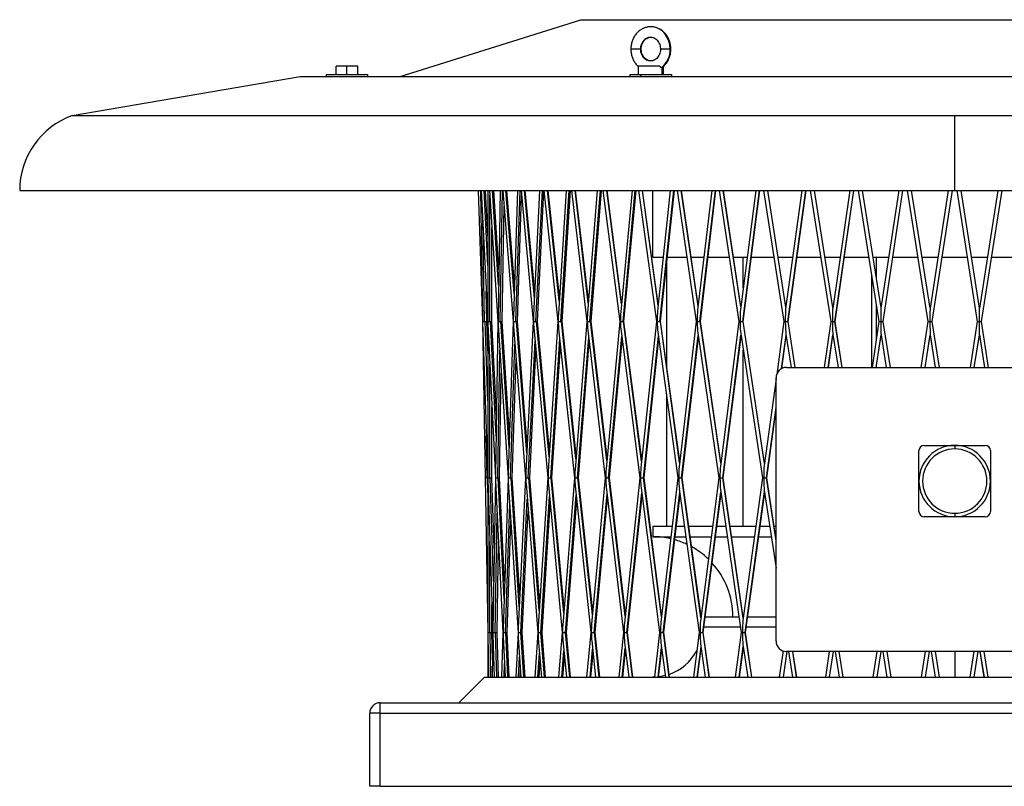
# Model space of a CAD drawing. Units: millimetres. Extents: x 149 to 1063, y 56 to 1631.
# Drawn here: x 168 to 640, y 56 to 423 of the extents above; entities that cross this region are included whole.
import ezdxf

# ---------------------------------------------------------------- set-up
doc = ezdxf.new("R2010")
doc.units = ezdxf.units.MM

# ---------------------------------------------------------------- blocks, each defined once
blk = doc.blocks.new('CRHB_355_N_Ecowatt_plus front')
at = {"color": 7, "linetype": 'Continuous', "lineweight": 25}
for p, q in [((350.66, 395.98), (436.99, 423.23)), ((436.99, 423.23), (794.99, 423.23)), ((465.64, 409.16), (460.97, 409.16)), ((465.97, 409.16), (465.64, 409.16)), ((479.8, 409.16), (475.13, 409.16)), ((480.13, 409.16), (479.8, 409.16)), ((319.92, 396.98), (319.92, 400.98)), ((325.12, 400.98), (319.92, 400.98)), ((325.12, 396.98), (325.12, 400.98)), ((330.31, 400.98), (325.12, 400.98)), ((330.31, 396.98), (330.31, 400.98)), ((464.45, 401.08), (464.45, 396.98)), ((464.45, 401.08), (474.75, 401.08)), ((476.65, 396.98), (476.65, 401.08)), ((193.59, 377.33), (302.74, 395.98)), ((302.74, 395.98), (929.24, 395.98)), ((315.12, 396.98), (335.12, 396.98)), ((315.12, 396.98), (315.12, 395.98)), ((335.12, 395.98), (335.12, 396.98)), ((460.55, 396.98), (460.55, 395.98)), ((460.55, 396.98), (465.55, 396.98)), ((465.55, 396.98), (480.55, 396.98)), ((465.55, 396.98), (465.55, 395.98)), ((475.84, 400.4), (475.84, 396.98)), ((480.55, 395.98), (480.55, 396.98)), ((193.59, 377.33), (615.99, 377.33)), ((615.99, 341.48), (615.99, 377.33)), ((615.99, 377.33), (1038.39, 377.33)), ((168.49, 341.48), (615.99, 341.48)), ((387.96, 341.48), (390.03, 278.71)), ((388.99, 341.48), (390.02, 279.05)), ((389.42, 341.48), (392.49, 278.71)), ((392.49, 305.56), (390.73, 341.48)), ((392.49, 319.62), (391.42, 341.48)), ((392.49, 341.48), (392.49, 279.73)), ((393.35, 341.48), (397.39, 278.71)), ((397.68, 296.17), (394.76, 341.48)), ((397.8, 303.46), (395.35, 341.48)), ((398.43, 341.48), (397.42, 280.41)), ((398.5, 278.73), (399.54, 341.48)), ((399.71, 341.48), (404.68, 278.71)), ((405.12, 292.17), (401.22, 341.48)), ((405.27, 296.6), (401.71, 341.48)), ((406.74, 341.48), (404.76, 281.06)), ((405.89, 278.73), (407.96, 341.48)), ((408.42, 341.48), (414.27, 278.71)), ((414.82, 289.97), (410.02, 341.48)), ((414.96, 292.85), (410.43, 341.48)), ((417.34, 341.48), (414.41, 281.68)), ((415.58, 278.73), (418.65, 341.48)), ((416.27, 278.76), (419.34, 341.48)), ((419.4, 341.48), (426.06, 278.71)), ((426.69, 288.59), (421.09, 341.48)), ((426.82, 290.52), (421.42, 341.48)), ((430.1, 341.48), (426.29, 282.27)), ((427.47, 278.73), (431.51, 341.48)), ((428.06, 278.76), (432.1, 341.48)), ((432.53, 341.48), (439.91, 278.72)), ((440.62, 287.65), (434.29, 341.48)), ((440.72, 288.94), (434.54, 341.48)), ((444.89, 341.48), (440.24, 282.82)), ((441.43, 278.73), (446.4, 341.48)), ((441.92, 278.75), (446.89, 341.48)), ((447.65, 341.48), (455.69, 278.72)), ((456.46, 286.98), (449.48, 341.48)), ((456.54, 287.83), (449.67, 341.48)), ((461.54, 341.48), (456.12, 283.33)), ((457.29, 278.73), (463.13, 341.48)), ((457.7, 278.75), (463.54, 341.48)), ((464.6, 341.48), (473.21, 278.72)), ((474.04, 286.48), (466.49, 341.48)), ((474.09, 287.02), (466.62, 341.48)), ((471.49, 309.34), (471.49, 341.48)), ((479.87, 341.48), (473.75, 283.78)), ((474.9, 278.73), (481.55, 341.48)), ((475.23, 278.75), (481.88, 341.48)), ((483.21, 341.48), (492.29, 278.72)), ((493.16, 286.1), (485.14, 341.48)), ((493.2, 286.42), (485.23, 341.48)), ((499.68, 341.48), (492.93, 284.18)), ((494.05, 278.73), (501.44, 341.48)), ((494.31, 278.75), (501.69, 341.48)), ((503.25, 341.48), (512.71, 278.72)), ((513.62, 285.81), (505.23, 341.48)), ((513.64, 285.98), (505.28, 341.48)), ((520.75, 341.48), (513.45, 284.51)), ((514.54, 278.73), (522.58, 341.48)), ((514.73, 278.75), (522.77, 341.48)), ((524.53, 341.48), (534.25, 278.73)), ((535.19, 285.58), (526.53, 341.48)), ((535.2, 285.65), (526.55, 341.48)), ((542.86, 341.48), (535.08, 284.78)), ((536.14, 278.73), (544.74, 341.48)), ((536.27, 278.74), (544.88, 341.48)), ((546.79, 341.48), (556.67, 278.73)), ((557.64, 285.43), (548.81, 341.48)), ((557.64, 285.41), (548.81, 341.48)), ((565.75, 341.48), (557.58, 284.99)), ((558.61, 278.73), (567.69, 341.48)), ((558.7, 278.74), (567.77, 341.48)), ((569.8, 341.48), (579.74, 278.73)), ((580.72, 285.28), (571.82, 341.48)), ((589.19, 341.48), (580.7, 285.13)), ((581.71, 278.73), (591.16, 341.48)), ((581.76, 278.74), (591.21, 341.48)), ((593.3, 341.48), (603.19, 278.73)), ((593.31, 341.48), (603.19, 278.73)), ((604.19, 285.21), (595.33, 341.48)), ((612.91, 341.48), (604.19, 285.2)), ((605.19, 278.73), (614.91, 341.48)), ((605.21, 278.74), (614.93, 341.48)), ((615.99, 341.48), (1063.49, 341.48)), ((617.05, 341.48), (626.77, 278.74)), ((617.07, 341.48), (626.79, 278.73)), ((627.79, 285.2), (619.07, 341.48)), ((636.65, 341.48), (627.79, 285.21)), ((628.79, 278.73), (638.68, 341.48)), ((628.79, 278.73), (638.67, 341.48)), ((393.49, 278.73), (393.49, 339.28)), ((406.68, 278.76), (408.66, 338.93)), ((399.39, 278.76), (400.31, 333.91)), ((390.92, 278.73), (390.12, 327.19)), ((394.49, 278.76), (394.49, 323.76)), ((476.46, 309.34), (471.49, 309.34)), ((478.16, 257.38), (478.16, 306.41)), ((487.86, 309.34), (478.48, 309.34)), ((495.89, 309.34), (489.88, 309.34)), ((508.1, 309.34), (497.91, 309.34)), ((516.63, 309.34), (510.12, 309.34)), ((514.77, 294.8), (514.77, 309.34)), ((529.51, 309.34), (518.65, 309.34)), ((538.58, 309.34), (531.53, 309.34)), ((551.85, 309.34), (540.47, 309.34)), ((561.19, 309.34), (553.88, 309.34)), ((574.89, 309.34), (563.12, 309.34)), ((584.4, 309.34), (576.91, 309.34)), ((578.5, 299.33), (578.5, 309.34)), ((598.37, 309.34), (586.37, 309.34)), ((607.95, 309.34), (600.39, 309.34)), ((622.03, 309.34), (609.95, 309.34)), ((631.59, 309.34), (624.05, 309.34)), ((645.61, 309.34), (633.61, 309.34)), ((576.23, 300.88), (576.23, 256.76)), ((392.02, 278.76), (391.79, 293.04)), ((578.5, 270.51), (578.5, 286.55)), ((390.03, 278.71), (391.26, 203.87)), ((390.04, 278.37), (392.49, 203.87)), ((392.49, 240.65), (391.24, 278.74)), ((392.49, 264.64), (392.02, 278.76)), ((392.49, 278.71), (392.49, 204.55)), ((396.49, 223.93), (393.8, 278.74)), ((396.66, 234.44), (394.49, 278.76)), ((397.39, 278.71), (396.18, 205.22)), ((402.69, 218.39), (398.8, 278.74)), ((402.89, 224.46), (399.39, 278.76)), ((404.68, 278.71), (402.28, 205.88)), ((411.18, 215.65), (406.19, 278.74)), ((411.37, 219.53), (406.68, 278.76)), ((414.27, 278.71), (410.73, 206.51)), ((421.89, 214.03), (415.86, 278.74)), ((422.06, 216.62), (416.27, 278.76)), ((426.06, 278.71), (421.44, 207.12)), ((434.71, 212.96), (427.74, 278.74)), ((434.85, 214.73), (428.06, 278.76)), ((439.91, 278.72), (434.29, 207.68)), ((449.5, 212.22), (441.67, 278.74)), ((449.61, 213.43), (441.92, 278.75)), ((455.69, 278.72), (449.13, 208.21)), ((466.11, 211.68), (457.52, 278.74)), ((466.19, 212.49), (457.7, 278.75)), ((473.21, 278.72), (465.79, 208.68)), ((484.35, 211.28), (475.1, 278.74)), ((484.41, 211.8), (475.23, 278.75)), ((492.29, 278.72), (484.09, 209.1)), ((504.03, 210.97), (494.22, 278.74)), ((504.07, 211.28), (494.31, 278.75)), ((512.71, 278.72), (503.83, 209.47)), ((524.92, 210.74), (514.68, 278.74)), ((524.95, 210.91), (514.73, 278.75)), ((514.77, 278.47), (514.77, 279.07)), ((534.25, 278.73), (530.78, 253.44)), ((539.65, 256.76), (536.25, 278.74)), ((539.68, 256.76), (536.27, 278.74)), ((556.67, 278.73), (553.49, 256.76)), ((562.15, 256.76), (558.69, 278.74)), ((562.16, 256.76), (558.7, 278.74)), ((579.74, 278.73), (576.43, 256.76)), ((585.24, 256.76), (581.76, 278.74)), ((603.19, 278.73), (599.78, 256.76)), ((608.67, 256.76), (605.21, 278.74)), ((626.77, 278.74), (623.31, 256.76)), ((632.2, 256.76), (628.79, 278.73)), ((392.54, 277.69), (396.15, 203.87)), ((397.5, 277.02), (402.21, 203.87)), ((404.86, 276.37), (410.6, 203.87)), ((414.54, 275.75), (421.23, 203.87)), ((426.43, 275.17), (433.99, 203.87)), ((440.4, 274.62), (448.72, 203.87)), ((456.28, 274.12), (465.28, 203.87)), ((473.91, 273.68), (483.48, 203.88)), ((411.92, 203.88), (415.13, 269.46)), ((422.65, 203.88), (426.94, 270.42)), ((435.5, 203.88), (440.82, 271.05)), ((450.32, 203.88), (456.62, 271.49)), ((450.73, 203.9), (456.86, 269.64)), ((466.97, 203.88), (474.16, 271.8)), ((467.3, 203.9), (474.35, 270.45)), ((485.24, 203.88), (493.26, 272.02)), ((485.5, 203.9), (493.4, 271.05)), ((493.08, 273.29), (503.12, 203.88)), ((504.95, 203.88), (513.7, 272.17)), ((505.14, 203.89), (513.8, 271.49)), ((513.58, 272.95), (523.98, 203.88)), ((533.03, 256.11), (535.25, 272.27)), ((533.18, 256.19), (535.32, 271.81)), ((535.18, 272.68), (537.65, 256.76)), ((555.43, 256.76), (557.68, 272.32)), ((555.52, 256.76), (557.73, 272.04)), ((557.66, 272.48), (560.13, 256.76)), ((578.4, 256.76), (580.75, 272.34)), ((578.45, 256.76), (580.77, 272.19)), ((580.75, 272.34), (583.22, 256.76)), ((601.79, 256.76), (604.2, 272.34)), ((601.81, 256.76), (604.21, 272.26)), ((604.2, 272.34), (606.65, 256.76)), ((604.21, 272.27), (606.65, 256.76)), ((625.33, 256.76), (627.78, 272.34)), ((625.33, 256.76), (627.77, 272.27)), ((627.77, 272.26), (630.17, 256.76)), ((627.78, 272.34), (630.19, 256.76)), ((397.26, 203.88), (398.27, 265.05)), ((403.42, 203.88), (405.53, 267.91)), ((412.61, 203.9), (415.58, 264.62)), ((423.24, 203.9), (427.3, 266.95)), ((436, 203.9), (441.11, 268.53)), ((514.77, 180.75), (514.77, 265.05)), ((404.22, 203.9), (406.09, 260.86)), ((393.49, 203.88), (393.49, 258.28)), ((535.49, 256.76), (696.49, 256.76)), ((578.5, 256.76), (578.5, 257.09)), ((398.15, 203.9), (398.98, 254.01)), ((530.49, 251.32), (524.79, 209.77)), ((530.49, 125.76), (530.49, 251.76)), ((478.16, 180.75), (478.16, 242.66)), ((394.49, 203.9), (394.49, 237.85)), ((525.87, 203.88), (530.49, 237.57)), ((526, 203.89), (530.49, 236.61)), ((392.16, 203.88), (391.82, 224.09)), ((598.89, 187.76), (598.89, 216.96)), ((601.39, 219.46), (630.59, 219.46)), ((615.99, 219.46), (615.99, 217.75)), ((633.09, 216.96), (633.09, 187.76)), ((392.16, 203.88), (391.26, 203.87)), ((391.26, 203.87), (392.49, 129.85)), ((392.37, 203.89), (392.16, 203.88)), ((392.49, 196.65), (392.37, 203.89)), ((392.49, 203.87), (392.49, 130.19)), ((392.51, 203.19), (394.93, 129.85)), ((395.33, 154.32), (393.7, 203.89)), ((395.6, 170.29), (394.49, 203.9)), ((396.15, 203.87), (394.94, 130.86)), ((400.3, 145.9), (397.47, 203.89)), ((400.58, 154.31), (398.15, 203.9)), ((402.21, 203.87), (399.83, 131.53)), ((407.59, 142.32), (403.63, 203.89)), ((407.85, 147.53), (404.22, 203.9)), ((410.6, 203.87), (407.1, 132.17)), ((417.14, 140.36), (412.11, 203.89)), ((417.37, 143.82), (412.61, 203.9)), ((421.23, 203.87), (416.66, 132.79)), ((428.86, 139.13), (422.83, 203.89)), ((429.05, 141.51), (423.24, 203.9)), ((433.99, 203.87), (428.4, 133.37)), ((442.62, 138.31), (435.67, 203.89)), ((442.77, 139.95), (436, 203.9)), ((448.72, 203.87), (442.21, 133.91)), ((458.27, 137.72), (450.48, 203.89)), ((458.39, 138.85), (450.73, 203.9)), ((465.28, 203.87), (457.92, 134.41)), ((475.64, 137.29), (467.11, 203.89)), ((475.73, 138.05), (467.3, 203.9)), ((483.48, 203.88), (475.36, 134.85)), ((494.54, 136.96), (485.36, 203.89)), ((494.61, 137.46), (485.5, 203.9)), ((503.12, 203.88), (494.32, 135.24)), ((514.77, 136.72), (505.05, 203.89)), ((514.81, 137.02), (505.14, 203.89)), ((523.98, 203.88), (514.61, 135.57)), ((530.49, 173.78), (525.96, 203.89)), ((530.49, 174.1), (526, 203.89)), ((396.22, 202.52), (399.78, 129.85)), ((402.34, 201.86), (406.98, 129.85)), ((410.81, 201.23), (416.47, 129.85)), ((421.54, 200.63), (428.13, 129.85)), ((434.39, 200.07), (441.83, 129.85)), ((449.23, 199.55), (457.44, 129.85)), ((465.9, 199.08), (474.77, 129.85)), ((484.19, 198.66), (493.63, 129.85)), ((503.92, 198.3), (513.83, 129.85)), ((524.87, 198), (530.49, 160.68)), ((408.3, 129.86), (411.42, 193.62)), ((417.88, 129.86), (422.07, 194.9)), ((429.64, 129.86), (434.85, 195.72)), ((443.43, 129.86), (449.62, 196.29)), ((443.84, 129.86), (449.85, 194.34)), ((459.12, 129.86), (466.2, 196.69)), ((459.45, 129.86), (466.38, 195.28)), ((476.53, 129.86), (484.43, 196.97)), ((476.78, 129.86), (484.56, 195.97)), ((495.46, 129.86), (504.09, 197.18)), ((495.65, 129.86), (504.19, 196.49)), ((515.72, 129.86), (524.97, 197.33)), ((515.85, 129.86), (525.04, 196.86)), ((400.99, 129.86), (403.01, 191.43)), ((418.47, 129.86), (422.42, 191.15)), ((430.13, 129.86), (435.14, 193.04)), ((396.03, 129.86), (396.98, 186.98)), ((408.98, 129.87), (411.84, 188.24)), ((630.59, 185.26), (601.39, 185.26)), ((615.99, 186.97), (615.99, 185.26)), ((401.78, 129.87), (403.54, 183.31)), ((471.48, 180.74), (471.48, 175.74)), ((471.48, 180.74), (480.76, 180.74)), ((471.49, 180.74), (471.49, 180.75)), ((471.49, 180.75), (480.76, 180.75)), ((482.77, 180.75), (486.65, 180.75)), ((482.77, 180.74), (486.65, 180.74)), ((488.67, 180.75), (500.15, 180.75)), ((488.67, 180.74), (500.15, 180.74)), ((502.17, 180.75), (506.55, 180.75)), ((502.17, 180.74), (506.55, 180.74)), ((508.49, 180.75), (520.81, 180.75)), ((508.49, 180.74), (520.81, 180.74)), ((522.83, 180.75), (527.47, 180.75)), ((522.83, 180.74), (527.47, 180.74)), ((529.49, 180.75), (530.49, 180.75)), ((529.49, 180.74), (530.49, 180.74)), ((471.48, 175.74), (480.17, 175.74)), ((482.18, 175.74), (487.34, 175.74)), ((489.36, 175.74), (499.51, 175.74)), ((501.53, 175.74), (507.19, 175.74)), ((509.21, 175.74), (520.12, 175.74)), ((522.14, 175.74), (528.22, 175.74)), ((530.24, 175.74), (530.49, 175.74)), ((393.49, 129.86), (393.49, 173.5)), ((396.93, 129.87), (397.65, 173.33)), ((394.49, 129.87), (394.49, 143.13)), ((496.62, 137.4), (512.74, 137.4)), ((514.76, 137.4), (514.86, 137.4)), ((516.88, 137.4), (530.49, 137.4)), ((513.55, 132.4), (495.98, 132.4)), ((530.49, 132.4), (516.2, 132.4)), ((392.49, 129.85), (392.49, 108.5)), ((392.5, 129.51), (392.84, 108.5)), ((393.95, 108.5), (393.6, 129.86)), ((394.71, 116.64), (394.49, 129.87)), ((394.93, 129.85), (394.57, 108.5)), ((394.96, 128.84), (395.63, 108.5)), ((396.84, 108.5), (396.14, 129.86)), ((397.63, 108.5), (396.93, 129.87)), ((399.78, 129.85), (399.07, 108.5)), ((399.86, 128.17), (400.82, 108.5)), ((402.13, 108.5), (401.09, 129.86)), ((402.82, 108.5), (401.78, 129.87)), ((406.98, 129.85), (405.94, 108.5)), ((407.13, 127.53), (408.36, 108.5)), ((409.77, 108.5), (408.4, 129.86)), ((410.36, 108.5), (408.98, 129.87)), ((416.47, 129.85), (415.09, 108.5)), ((419.67, 108.5), (417.98, 129.86)), ((420.16, 108.5), (418.47, 129.86)), ((428.13, 129.85), (426.44, 108.5)), ((431.71, 108.5), (429.72, 129.86)), ((432.12, 108.5), (430.13, 129.86)), ((441.83, 129.85), (439.84, 108.5)), ((445.78, 108.5), (443.52, 129.86)), ((446.11, 108.5), (443.84, 129.86)), ((457.44, 129.85), (455.17, 108.5)), ((461.71, 108.5), (459.2, 129.86)), ((461.96, 108.5), (459.45, 129.86)), ((474.77, 129.85), (472.25, 108.5)), ((479.33, 108.5), (476.59, 129.86)), ((479.52, 108.5), (476.78, 129.86)), ((493.63, 129.85), (490.9, 108.5)), ((498.45, 108.5), (495.52, 129.86)), ((498.58, 108.5), (495.65, 129.86)), ((513.83, 129.85), (510.9, 108.5)), ((518.85, 108.5), (515.76, 129.86)), ((518.94, 108.5), (515.85, 129.86)), ((416.7, 126.92), (418.16, 108.5)), ((428.45, 126.34), (430.11, 108.5)), ((442.26, 125.8), (444.1, 108.5)), ((457.97, 125.3), (459.95, 108.5)), ((474.01, 108.5), (475.68, 122.7)), ((475.41, 124.86), (477.5, 108.5)), ((492.72, 108.5), (494.58, 122.97)), ((494.37, 124.47), (496.56, 108.5)), ((512.79, 108.5), (514.8, 123.16)), ((512.92, 108.5), (514.86, 122.69)), ((514.66, 124.14), (516.92, 108.5)), ((407.25, 108.5), (407.73, 118.26)), ((416.5, 108.5), (417.25, 120)), ((427.94, 108.5), (428.94, 121.09)), ((428.44, 108.5), (429.21, 118.21)), ((441.44, 108.5), (442.68, 121.82)), ((441.85, 108.5), (442.9, 119.76)), ((456.86, 108.5), (458.32, 122.33)), ((457.18, 108.5), (458.49, 120.86)), ((474.27, 108.5), (475.82, 121.66)), ((492.91, 108.5), (494.68, 122.25)), ((533.86, 121.03), (532.04, 108.5)), ((533.98, 108.5), (535.75, 120.76)), ((534.06, 108.5), (535.84, 120.76)), ((696.49, 120.76), (535.49, 120.76)), ((536.5, 120.76), (538.35, 108.5)), ((540.32, 108.5), (538.48, 120.76)), ((540.37, 108.5), (538.53, 120.76)), ((555.94, 120.76), (554.09, 108.5)), ((556.07, 108.5), (557.92, 120.76)), ((556.12, 108.5), (557.96, 120.76)), ((558.72, 120.76), (560.62, 108.5)), ((562.62, 108.5), (560.72, 120.76)), ((562.64, 108.5), (560.75, 120.76)), ((578.71, 120.76), (576.81, 108.5)), ((578.82, 108.5), (580.72, 120.76)), ((578.84, 108.5), (580.74, 120.76)), ((581.56, 120.76), (583.49, 108.5)), ((585.51, 108.5), (583.58, 120.76)), ((585.51, 108.5), (583.58, 120.76)), ((601.88, 120.76), (599.95, 108.5)), ((601.97, 108.5), (603.9, 120.76)), ((601.98, 108.5), (603.91, 120.76)), ((604.76, 120.76), (606.7, 108.5)), ((608.72, 108.5), (606.78, 120.76)), ((615.99, 120.76), (615.99, 108.5)), ((625.2, 120.76), (623.26, 108.5)), ((625.28, 108.5), (627.22, 120.76)), ((628.07, 120.76), (630, 108.5)), ((628.08, 120.76), (630.01, 108.5)), ((632.03, 108.5), (630.1, 120.76)), ((400.28, 108.5), (400.5, 115.06)), ((417.1, 108.5), (417.57, 115.89)), ((390.99, 108.5), (378.73, 96.23)), ((390.99, 108.5), (840.99, 108.5)), ((407.94, 108.5), (408.12, 112.19)), ((472.25, 108.51), (471.48, 108.5)), ((340.99, 91.23), (340.99, 96.23)), ((340.99, 96.23), (890.99, 96.23)), ((335.99, 56.23), (335.99, 91.23)), ((340.99, 91.23), (335.99, 91.23)), ((340.99, 56.23), (340.99, 91.23)), ((340.99, 91.23), (890.99, 91.23)), ((340.99, 56.23), (335.99, 56.23)), ((340.99, 56.23), (890.99, 56.23))]:
    blk.add_line(p, q, dxfattribs=at)
at = {"color": 7, "linetype": 'Continuous', "lineweight": 25, "flags": 128}
for points in [[(479.8, 409.16), (479.64, 411.12), (479.17, 413.02), (478.41, 414.78), (477.38, 416.35), (476.12, 417.68), (474.67, 418.72), (473.08, 419.43), (471.41, 419.79), (470.78, 419.83)], [(471.48, 180.74), (471.48, 180.74), (471.48, 180.74), (471.48, 180.74), (471.49, 180.74), (471.49, 180.74), (471.49, 180.74), (471.49, 180.74), (471.49, 180.74)], [(477.41, 109.24), (474.6, 108.7), (474.29, 108.66)]]:
    blk.add_lwpolyline(points, dxfattribs=at)
at = {"color": 7, "linetype": 'Continuous', "lineweight": 25}
for centre, radius, start, end in [((470.96, 409.51), 5.34, 94.5148, 183.8057), ((470.96, 408.8), 5.33, 176.1832, 265.7109), ((468.58, 408.96), 11.22, 310.3007, 1.028), ((206.64, 341.48), 38.15, 110, 180), ((535.49, 251.76), 5, 90, 180), ((615.99, 202.36), 17.1, 90, 180), ((601.39, 216.96), 2.5, 90, 180), ((615.99, 202.36), 15.39, 90, 270), ((615.99, 202.36), 17.1, 0, 90), ((615.99, 202.36), 15.39, 270, 90), ((630.59, 216.96), 2.5, 0, 90), ((615.99, 202.36), 17.1, 180, 270), ((615.99, 202.36), 17.1, 270, 0), ((601.39, 187.76), 2.5, 180, 270), ((630.59, 187.76), 2.5, 270, 0), ((471.48, 137.39), 38.35, 77.0825, 90), ((471.48, 137.39), 38.35, 64.7451, 74.0668), ((471.48, 137.39), 38.35, 45.9763, 61.1018), ((471.48, 137.39), 38.35, 0.0164, 42.1503), ((535.49, 125.76), 5, 180, 270), ((471.48, 132.4), 23.9, 289.2243, 331.5971), ((340.99, 91.23), 5, 90, 180)]:
    blk.add_arc(centre, radius, start, end, dxfattribs=at)
for centre, major_axis, ratio, start_param, end_param in [((440.92, 278.73), (-0.12, 6.47), 0.120105, 0.88435, 1.572334), ((456.7, 278.73), (-0.11, 6.47), 0.109287, 0.779507, 1.572733), ((474.22, 278.73), (-0.1, 6.47), 0.097271, 0.674923, 1.57313), ((493.3, 278.73), (-0.09, 6.47), 0.084187, 0.570589, 1.573508), ((513.72, 278.73), (-0.07, 6.47), 0.070179, 0.466488, 1.57385), ((535.26, 278.73), (-0.06, 6.47), 0.0554, 0.362593, 1.574143), ((557.68, 278.73), (-0.04, 6.47), 0.040012, 0.258867, 1.574374), ((580.75, 278.73), (-0.02, 6.47), 0.024185, 0.155268, 1.574533), ((604.2, 278.73), (-0.01, 6.47), 0.008091, 0.051747, 1.574614), ((627.78, 278.73), (0.01, 6.47), 0.008091, 4.708571, 6.231438), ((391.03, 278.73), (-0.16, 6.47), 0.154297, 1.517817, 1.570807), ((391.03, 278.73), (1, 0.025), 0.001312, 3.194572, 4.606363), ((391.03, 278.73), (-0.16, 6.47), 0.154297, 1.570807, 1.623775), ((391.03, 278.73), (1, 0.025), 0.001312, 4.606363, 4.924373), ((391.03, 278.73), (1, 0.025), 0.001312, 4.924373, 6.336164), ((393.49, 278.73), (-0.16, 6.47), 0.152609, 1.411887, 1.570892), ((393.49, 278.73), (1, 0.024), 0.00392, 3.300502, 4.712293), ((393.49, 278.73), (-0.16, 6.47), 0.152609, 1.570892, 1.729705), ((393.49, 278.73), (1, 0.024), 0.00392, 4.712293, 5.030303), ((393.49, 278.73), (1, 0.024), 0.00392, 5.030303, 6.442094), ((398.39, 278.73), (1, 0.02), 0.006478, 3.141855, 3.406351), ((398.39, 278.73), (-0.15, 6.47), 0.14925, 1.306038, 1.571058), ((398.39, 278.73), (1, 0.02), 0.006478, 3.406351, 4.818142), ((398.39, 278.73), (-0.15, 6.47), 0.14925, 1.571058, 1.835555), ((398.39, 278.73), (1, 0.02), 0.006478, 4.818142, 5.136152), ((398.39, 278.73), (1, 0.02), 0.006478, 5.136152, 6.282923), ((405.68, 278.73), (1, 0.02), 0.008956, 3.142094, 3.512069), ((405.68, 278.73), (-0.15, 6.47), 0.144257, 1.20032, 1.571298), ((405.68, 278.73), (1, 0.02), 0.008956, 3.512069, 4.92386), ((405.68, 278.73), (-0.15, 6.47), 0.144257, 1.571298, 1.941273), ((405.68, 278.73), (1, 0.02), 0.008956, 4.92386, 5.24187), ((405.68, 278.73), (1, 0.02), 0.008956, 5.24187, 6.282683), ((415.27, 278.73), (1, 0.02), 0.011325, 3.142397, 3.617612), ((415.27, 278.73), (-0.14, 6.47), 0.137685, 1.094777, 1.5716), ((415.27, 278.73), (1, 0.02), 0.011325, 3.617612, 5.029403), ((415.27, 278.73), (-0.14, 6.47), 0.137685, 1.5716, 2.046816), ((415.27, 278.73), (1, 0.02), 0.011325, 5.029403, 5.347413), ((415.27, 278.73), (1, 0.02), 0.011325, 5.347413, 6.282381), ((427.06, 278.73), (1, 0.02), 0.013556, 3.142747, 3.722944), ((427.06, 278.73), (-0.13, 6.47), 0.129605, 0.989445, 1.571951), ((427.06, 278.73), (1, 0.02), 0.013556, 3.722944, 5.134736), ((427.06, 278.73), (-0.13, 6.47), 0.129605, 1.571951, 2.152148), ((427.06, 278.73), (1, 0.02), 0.013556, 5.134736, 5.452746), ((427.06, 278.73), (1, 0.02), 0.013556, 5.452746, 6.282031), ((440.92, 278.73), (1, 0.02), 0.015626, 3.14313, 3.828039), ((440.92, 278.73), (1, 0.02), 0.015626, 3.828039, 5.239831), ((440.92, 278.73), (-0.12, 6.47), 0.120105, 1.572334, 2.257243), ((440.92, 278.73), (1, 0.02), 0.015626, 5.239831, 5.557841), ((440.92, 278.73), (1, 0.02), 0.015626, 5.557841, 6.281648), ((456.7, 278.73), (1.01, 0.02), 0.017513, 3.143529, 3.932882), ((456.7, 278.73), (1.01, 0.02), 0.017513, 3.932882, 5.344673), ((456.7, 278.73), (-0.11, 6.47), 0.109287, 1.572733, 2.362085), ((456.7, 278.73), (1.01, 0.02), 0.017513, 5.344673, 5.662683), ((456.7, 278.73), (1.01, 0.02), 0.017513, 5.662683, 6.281249), ((474.22, 278.73), (1.01, 0.02), 0.0192, 3.143926, 4.037466), ((474.22, 278.73), (1.01, 0.02), 0.0192, 4.037466, 5.449258), ((474.22, 278.73), (-0.1, 6.47), 0.097271, 1.57313, 2.46667), ((474.22, 278.73), (1.01, 0.02), 0.0192, 5.449258, 5.767268), ((474.22, 278.73), (1.01, 0.02), 0.0192, 5.767268, 6.280852), ((493.3, 278.73), (1.01, 0.01), 0.02067, 3.144304, 4.1418), ((493.3, 278.73), (1.01, 0.01), 0.02067, 4.1418, 5.553592), ((493.3, 278.73), (-0.09, 6.47), 0.084187, 1.573508, 2.571004), ((493.3, 278.73), (1.01, 0.01), 0.02067, 5.553592, 5.871602), ((493.3, 278.73), (1.01, 0.01), 0.02067, 5.871602, 6.280474), ((513.72, 278.73), (1.01, 0.01), 0.021912, 3.144646, 4.245901), ((513.72, 278.73), (1.01, 0.01), 0.021912, 4.245901, 5.657692), ((513.72, 278.73), (-0.07, 6.47), 0.070179, 1.57385, 2.675105), ((513.72, 278.73), (1.01, 0.01), 0.021912, 5.657692, 5.975702), ((513.72, 278.73), (1.01, 0.01), 0.021912, 5.975702, 6.280131), ((535.26, 278.73), (1.01, 0.01), 0.022917, 3.144939, 4.349796), ((535.26, 278.73), (1.01, 0.01), 0.022917, 4.349796, 5.761587), ((535.26, 278.73), (-0.06, 6.47), 0.0554, 1.574143, 2.779), ((535.26, 278.73), (1.01, 0.01), 0.022917, 5.761587, 6.079597), ((535.26, 278.73), (1.01, 0.01), 0.022917, 6.079597, 6.279839), ((557.68, 278.73), (1.01, 0.01), 0.023676, 3.04173, 4.453522), ((557.68, 278.73), (1.01, 0.01), 0.023676, 4.453522, 5.865313), ((557.68, 278.73), (-0.04, 6.47), 0.040012, 1.574374, 2.986165), ((557.68, 278.73), (1.01, 0.01), 0.023676, 5.865313, 6.183323), ((580.75, 278.73), (1.01, 0), 0.024185, 3.145329, 4.557121), ((580.75, 278.73), (1.01, 0), 0.024185, 4.557121, 5.968912), ((580.75, 278.73), (-0.02, 6.47), 0.024185, 1.574533, 2.986324), ((580.75, 278.73), (1.01, 0), 0.024185, 5.968912, 6.286922), ((604.2, 278.73), (1.01, 0), 0.02444, 3.24885, 4.660642), ((604.2, 278.73), (1.01, 0), 0.02444, 4.660642, 6.072433), ((604.2, 278.73), (-0.01, 6.47), 0.008091, 1.574614, 2.986406), ((604.2, 278.73), (1.01, 0), 0.02444, 6.072433, 6.390443), ((627.78, 278.73), (1.01, 0), 0.02444, 3.034335, 3.352345), ((627.78, 278.73), (1.01, 0), 0.02444, 3.352345, 4.764136), ((627.78, 278.73), (0.01, 6.47), 0.008091, 3.29678, 4.708571), ((627.78, 278.73), (1.01, 0), 0.02444, 4.764136, 6.175928), ((434.99, 203.89), (-0.09, 6.43), 0.125877, 0.936705, 1.5717), ((449.73, 203.89), (-0.08, 6.43), 0.115631, 0.831729, 1.571965), ((466.29, 203.89), (-0.07, 6.43), 0.104117, 0.727017, 1.572234), ((484.49, 203.89), (-0.06, 6.43), 0.091462, 0.622567, 1.572496), ((504.13, 203.89), (-0.05, 6.43), 0.077804, 0.518367, 1.57274), ((524.99, 203.89), (-0.04, 6.43), 0.063293, 0.414394, 1.572954), ((393.49, 203.89), (-0.11, 6.43), 0.154726, 1.46481, 1.570825), ((393.49, 203.89), (1, 0.016), 0.001751, 3.247579, 4.71236), ((393.49, 203.89), (-0.11, 6.43), 0.154726, 1.570825, 1.676783), ((393.49, 203.89), (1, 0.016), 0.001751, 4.71236, 4.924391), ((393.49, 203.89), (1, 0.016), 0.001751, 4.924391, 6.389172), ((397.15, 203.89), (1, 0.02), 0.00348, 3.141707, 3.35351), ((397.15, 203.89), (-0.1, 6.43), 0.15218, 1.358879, 1.57091), ((397.15, 203.89), (1, 0.02), 0.00348, 3.35351, 4.81829), ((397.15, 203.89), (-0.1, 6.43), 0.15218, 1.57091, 1.782713), ((397.15, 203.89), (1, 0.02), 0.00348, 4.81829, 5.030321), ((397.15, 203.89), (1, 0.02), 0.00348, 5.030321, 6.283071), ((403.21, 203.89), (1, 0.02), 0.005166, 3.141844, 3.45933), ((403.21, 203.89), (-0.1, 6.43), 0.147967, 1.253059, 1.571048), ((403.21, 203.89), (1, 0.02), 0.005166, 3.45933, 4.924111), ((403.21, 203.89), (-0.1, 6.43), 0.147967, 1.571048, 1.888533), ((403.21, 203.89), (1, 0.02), 0.005166, 4.924111, 5.136142), ((403.21, 203.89), (1, 0.02), 0.005166, 5.136142, 6.282934), ((411.61, 203.89), (1, 0.02), 0.006788, 3.142027, 3.564992), ((411.61, 203.89), (-0.1, 6.43), 0.142134, 1.147397, 1.571231), ((411.61, 203.89), (1, 0.02), 0.006788, 3.564992, 5.029772), ((411.61, 203.89), (-0.1, 6.43), 0.142134, 1.571231, 1.994195), ((411.61, 203.89), (1, 0.02), 0.006788, 5.029772, 5.241803), ((411.61, 203.89), (1, 0.02), 0.006788, 5.241803, 6.282751), ((422.24, 203.89), (1, 0.01), 0.008327, 3.142248, 3.670454), ((422.24, 203.89), (-0.09, 6.43), 0.134743, 1.041935, 1.571452), ((422.24, 203.89), (1, 0.01), 0.008327, 3.670454, 5.135234), ((422.24, 203.89), (-0.09, 6.43), 0.134743, 1.571452, 2.099657), ((422.24, 203.89), (1, 0.01), 0.008327, 5.135234, 5.347265), ((422.24, 203.89), (1, 0.01), 0.008327, 5.347265, 6.28253), ((434.99, 203.89), (1, 0.01), 0.009766, 3.142497, 3.775684), ((434.99, 203.89), (1, 0.01), 0.009766, 3.775684, 5.240464), ((434.99, 203.89), (-0.09, 6.43), 0.125877, 1.5717, 2.204887), ((434.99, 203.89), (1, 0.01), 0.009766, 5.240464, 5.452495), ((434.99, 203.89), (1, 0.01), 0.009766, 5.452495, 6.282281), ((449.73, 203.89), (1.01, 0.01), 0.01109, 3.142761, 3.88066), ((449.73, 203.89), (1.01, 0.01), 0.01109, 3.88066, 5.345441), ((449.73, 203.89), (-0.08, 6.43), 0.115631, 1.571965, 2.309864), ((449.73, 203.89), (1.01, 0.01), 0.01109, 5.345441, 5.557472), ((449.73, 203.89), (1.01, 0.01), 0.01109, 5.557472, 6.282017), ((466.29, 203.89), (1.01, 0.01), 0.012285, 3.143031, 3.985372), ((466.29, 203.89), (1.01, 0.01), 0.012285, 3.985372, 5.450153), ((466.29, 203.89), (-0.07, 6.43), 0.104117, 1.572234, 2.414576), ((466.29, 203.89), (1.01, 0.01), 0.012285, 5.450153, 5.662184), ((466.29, 203.89), (1.01, 0.01), 0.012285, 5.662184, 6.281747), ((484.49, 203.89), (1.01, 0.01), 0.013341, 3.143293, 4.089822), ((484.49, 203.89), (1.01, 0.01), 0.013341, 4.089822, 5.554603), ((484.49, 203.89), (-0.06, 6.43), 0.091462, 1.572496, 2.519026), ((484.49, 203.89), (1.01, 0.01), 0.013341, 5.554603, 5.766634), ((484.49, 203.89), (1.01, 0.01), 0.013341, 5.766634, 6.281485), ((504.13, 203.89), (1.01, 0.01), 0.014247, 3.143536, 4.194022), ((504.13, 203.89), (1.01, 0.01), 0.014247, 4.194022, 5.658803), ((504.13, 203.89), (-0.05, 6.43), 0.077804, 1.57274, 2.623226), ((504.13, 203.89), (1.01, 0.01), 0.014247, 5.658803, 5.870834), ((504.13, 203.89), (1.01, 0.01), 0.014247, 5.870834, 6.281242), ((524.99, 203.89), (1.01, 0.01), 0.014998, 3.143751, 4.297995), ((524.99, 203.89), (1.01, 0.01), 0.014998, 4.297995, 5.762776), ((524.99, 203.89), (-0.04, 6.43), 0.063293, 1.572954, 2.727199), ((524.99, 203.89), (1.01, 0.01), 0.014998, 5.762776, 5.974807), ((524.99, 203.89), (1.01, 0.01), 0.014998, 5.974807, 6.281027), ((407.98, 129.86), (-0.05, 6.4), 0.145845, 1.200137, 1.570966), ((417.47, 129.86), (-0.05, 6.4), 0.139195, 1.094556, 1.571068), ((429.13, 129.86), (-0.04, 6.4), 0.13102, 0.989196, 1.571187), ((442.84, 129.86), (-0.04, 6.4), 0.121409, 0.884085, 1.571317), ((458.44, 129.86), (-0.04, 6.4), 0.110468, 0.779238, 1.571452), ((475.77, 129.86), (-0.03, 6.4), 0.098316, 0.674661, 1.571586), ((494.64, 129.86), (-0.03, 6.4), 0.085088, 0.570345, 1.571714), ((514.84, 129.86), (-0.02, 6.4), 0.070926, 0.466273, 1.57183), ((393.49, 129.86), (-0.05, 6.4), 0.156006, 1.517789, 1.5708), ((393.49, 129.86), (1, 0.008), 0.000439, 3.1946, 4.712385), ((393.49, 129.86), (-0.05, 6.4), 0.156006, 1.5708, 1.623804), ((393.49, 129.86), (1, 0.008), 0.000439, 4.712385, 4.818408), ((393.49, 129.86), (1, 0.008), 0.000439, 4.818408, 6.336193), ((395.93, 129.86), (-0.05, 6.4), 0.154297, 1.411802, 1.570829), ((395.93, 129.86), (1, 0.01), 0.001312, 3.300587, 4.818372), ((395.93, 129.86), (-0.05, 6.4), 0.154297, 1.570829, 1.729791), ((395.93, 129.86), (1, 0.01), 0.001312, 4.818372, 4.924395), ((395.93, 129.86), (1, 0.01), 0.001312, 4.924395, 6.44218), ((400.78, 129.86), (1, 0.01), 0.002168, 3.141681, 3.406488), ((400.78, 129.86), (-0.05, 6.4), 0.150898, 1.305901, 1.570885), ((400.78, 129.86), (1, 0.01), 0.002168, 3.406488, 4.924273), ((400.78, 129.86), (-0.05, 6.4), 0.150898, 1.570885, 1.835692), ((400.78, 129.86), (1, 0.01), 0.002168, 4.924273, 5.030296), ((400.78, 129.86), (1, 0.01), 0.002168, 5.030296, 6.283097), ((407.98, 129.86), (1, 0.01), 0.002998, 3.141763, 3.512252), ((407.98, 129.86), (1, 0.01), 0.002998, 3.512252, 5.030037), ((407.98, 129.86), (-0.05, 6.4), 0.145845, 1.570966, 1.941456), ((407.98, 129.86), (1, 0.01), 0.002998, 5.030037, 5.13606), ((407.98, 129.86), (1, 0.01), 0.002998, 5.13606, 6.283015), ((417.47, 129.86), (1, 0.01), 0.00379, 3.141865, 3.617833), ((417.47, 129.86), (1, 0.01), 0.00379, 3.617833, 5.135618), ((417.47, 129.86), (-0.05, 6.4), 0.139195, 1.571068, 2.047037), ((417.47, 129.86), (1, 0.01), 0.00379, 5.135618, 5.241641), ((417.47, 129.86), (1, 0.01), 0.00379, 5.241641, 6.282913), ((429.13, 129.86), (1, 0.01), 0.004537, 3.141983, 3.723193), ((429.13, 129.86), (1, 0.01), 0.004537, 3.723193, 5.240978), ((429.13, 129.86), (-0.04, 6.4), 0.13102, 1.571187, 2.152396), ((429.13, 129.86), (1, 0.01), 0.004537, 5.240978, 5.347), ((429.13, 129.86), (1, 0.01), 0.004537, 5.347, 6.282794), ((442.84, 129.86), (1, 0.01), 0.005229, 3.142113, 3.828304), ((442.84, 129.86), (1, 0.01), 0.005229, 3.828304, 5.346089), ((442.84, 129.86), (-0.04, 6.4), 0.121409, 1.571317, 2.257508), ((442.84, 129.86), (1, 0.01), 0.005229, 5.346089, 5.452112), ((442.84, 129.86), (1, 0.01), 0.005229, 5.452112, 6.282665), ((458.44, 129.86), (1.01, 0.01), 0.005861, 3.142248, 3.933151), ((458.44, 129.86), (1.01, 0.01), 0.005861, 3.933151, 5.450936), ((458.44, 129.86), (-0.04, 6.4), 0.110468, 1.571452, 2.362354), ((458.44, 129.86), (1.01, 0.01), 0.005861, 5.450936, 5.556958), ((458.44, 129.86), (1.01, 0.01), 0.005861, 5.556958, 6.28253), ((475.77, 129.86), (1.01, 0.01), 0.006425, 3.142382, 4.037728), ((475.77, 129.86), (1.01, 0.01), 0.006425, 4.037728, 5.555513), ((475.77, 129.86), (-0.03, 6.4), 0.098316, 1.571586, 2.466932), ((475.77, 129.86), (1.01, 0.01), 0.006425, 5.555513, 5.661536), ((475.77, 129.86), (1.01, 0.01), 0.006425, 5.661536, 6.282396), ((494.64, 129.86), (1.01, 0), 0.006916, 3.14251, 4.142044), ((494.64, 129.86), (1.01, 0), 0.006916, 4.142044, 5.659829), ((494.64, 129.86), (-0.03, 6.4), 0.085088, 1.571714, 2.571247), ((494.64, 129.86), (1.01, 0), 0.006916, 5.659829, 5.765851), ((494.64, 129.86), (1.01, 0), 0.006916, 5.765851, 6.282268), ((514.84, 129.86), (1.01, 0), 0.007332, 3.142626, 4.246116), ((514.84, 129.86), (1.01, 0), 0.007332, 4.246116, 5.763901), ((514.84, 129.86), (-0.02, 6.4), 0.070926, 1.57183, 2.67532), ((514.84, 129.86), (1.01, 0), 0.007332, 5.763901, 5.869923), ((514.84, 129.86), (1.01, 0), 0.007332, 5.869923, 6.282152)]:
    blk.add_ellipse(centre, major_axis=major_axis, ratio=ratio, start_param=start_param, end_param=end_param, dxfattribs=at)
for points, knots in [([(470.8, 419.8), (470.4, 419.81), (469.44, 419.83), (467.96, 419.49), (466.42, 418.85), (465, 417.93), (463.74, 416.75), (462.68, 415.34), (461.85, 413.75), (461.28, 412.02), (461.01, 410.47), (460.98, 409.51), (460.97, 409.16)], [0, 0, 0, 0, 0.077753, 0.183786, 0.289723, 0.396, 0.502933, 0.61066, 0.71916, 0.828309, 0.937961, 1, 1, 1, 1]), ([(480.13, 409.16), (480.12, 409.51), (480.1, 410.49), (479.82, 412.06), (479.23, 413.81), (478.38, 415.42), (477.28, 416.85), (475.97, 418.03), (474.5, 418.95), (472.91, 419.55), (471.65, 419.83), (470.95, 419.8), (470.8, 419.8)], [0, 0, 0, 0, 0.065378, 0.179255, 0.293388, 0.407549, 0.521529, 0.635047, 0.747803, 0.859582, 0.970352, 1, 1, 1, 1]), ([(465.97, 409.16), (465.98, 409.37), (466, 410.01), (466.2, 411.07), (466.67, 412.24), (467.33, 413.25), (468.15, 414.04), (469.07, 414.57), (469.89, 414.83), (470.38, 414.8), (470.55, 414.8)], [0, 0, 0, 0, 0.066542, 0.207466, 0.348389, 0.489466, 0.631572, 0.776271, 0.925805, 1, 1, 1, 1]), ([(470.55, 414.8), (470.73, 414.8), (471.27, 414.82), (472.15, 414.52), (473.13, 413.91), (473.96, 413.02), (474.6, 411.92), (475, 410.7), (475.12, 409.76), (475.13, 409.25), (475.13, 409.16)], [0, 0, 0, 0, 0.081897, 0.242524, 0.398627, 0.548312, 0.693678, 0.836761, 0.970673, 1, 1, 1, 1]), ([(460.97, 409.16), (460.98, 408.8), (461.01, 407.83), (461.28, 406.26), (461.87, 404.51), (462.73, 402.91), (463.62, 401.69), (464.28, 401.12), (464.5, 400.94)], [0, 0, 0, 0, 0.1133658, 0.3108262, 0.508733, 0.7066872, 0.9043273, 1, 1, 1, 1]), ([(470.56, 403.52), (470.38, 403.52), (469.84, 403.5), (468.96, 403.8), (467.98, 404.41), (467.15, 405.3), (466.51, 406.4), (466.11, 407.62), (465.98, 408.56), (465.97, 409.07), (465.97, 409.16)], [0, 0, 0, 0, 0.081897, 0.242524, 0.398627, 0.548312, 0.693678, 0.836761, 0.970673, 1, 1, 1, 1]), ([(475.13, 409.16), (475.13, 408.95), (475.11, 408.31), (474.9, 407.25), (474.44, 406.07), (473.77, 405.07), (472.95, 404.28), (472.03, 403.75), (471.22, 403.49), (470.72, 403.51), (470.56, 403.52)], [0, 0, 0, 0, 0.066542, 0.207466, 0.348389, 0.489466, 0.631572, 0.776271, 0.925805, 1, 1, 1, 1]), ([(476.18, 400.53), (476.57, 400.87), (477.4, 401.6), (478.42, 402.98), (479.26, 404.56), (479.83, 406.29), (480.1, 407.85), (480.12, 408.81), (480.13, 409.16)], [0, 0, 0, 0, 0.16473, 0.345755, 0.528077, 0.711491, 0.89575, 1, 1, 1, 1]), ([(474.75, 401.08), (474.77, 401.05), (474.82, 400.99), (474.91, 400.89), (475, 400.8), (475.09, 400.72), (475.19, 400.64), (475.3, 400.57), (475.4, 400.51), (475.51, 400.46), (475.62, 400.43), (475.73, 400.4), (475.8, 400.4), (475.84, 400.4)], [0, 0, 0, 0, 0.0752356, 0.1534781, 0.234776, 0.3191741, 0.4067144, 0.4974364, 0.5913771, 0.6885717, 0.7890533, 0.892853, 1, 1, 1, 1]), ([(475.84, 400.4), (475.93, 400.41), (476.06, 400.42), (476.15, 400.5), (476.18, 400.53)], [0, 0, 0, 0, 0.6933231, 1, 1, 1, 1])]:
    blk.add_open_spline(points, degree=3, knots=knots, dxfattribs=at)

msp = doc.modelspace()

# ---------------------------------------------------------------- block references
msp.add_blockref('CRHB_355_N_Ecowatt_plus front', (0, 0))

doc.saveas('drawing.dxf')
